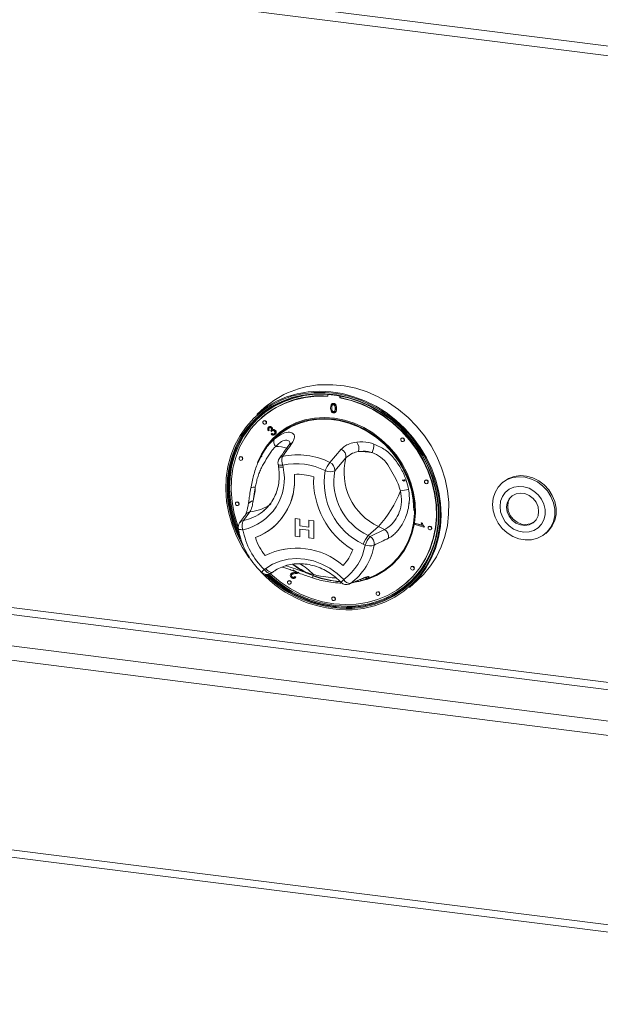
# Model space of a CAD drawing. Units: millimetres. Extents: x 5 to 415, y 5 to 292.
# Drawn here: x 339 to 350, y 87 to 106 of the extents above; entities that cross this region are included whole.
import ezdxf

# ---------------------------------------------------------------- set-up
doc = ezdxf.new("R2010")
doc.units = ezdxf.units.MM

msp = doc.modelspace()

# ---------------------------------------------------------------- linework, layer by layer
at = {"color": 7, "linetype": 'Continuous', "lineweight": 15}
for p, q in [((252.63748, 118.15179), (362.81592, 104.27061)), ((252.70278, 117.9574), (362.88122, 104.07622)), ((255.89098, 100.7298), (361.07612, 87.47772)), ((344.70098, 99.18769), (344.70098, 99.15008)), ((344.93484, 99.12062), (344.93484, 99.15705)), ((344.93484, 99.12062), (344.93989, 99.12508)), ((344.93989, 99.12508), (344.93989, 99.15608)), ((343.48967, 98.9332), (343.3432, 98.80402)), ((344.78169, 99.00389), (344.77601, 98.99888)), ((344.77842, 98.9249), (344.78347, 98.92935)), ((344.78835, 98.97943), (344.7934, 98.98388)), ((344.81142, 99.00833), (344.81647, 99.01279)), ((344.86642, 98.91374), (344.87147, 98.9182)), ((343.42922, 98.73703), (343.42417, 98.73258)), ((343.47141, 98.679), (343.46636, 98.67455)), ((344.81142, 98.85311), (344.81647, 98.85757)), ((344.84545, 98.84134), (344.85113, 98.84635)), ((343.51361, 98.62098), (343.51866, 98.62543)), ((343.57843, 98.49955), (343.56111, 98.48953)), ((343.56609, 98.55643), (343.57114, 98.56089)), ((343.57843, 98.49955), (343.58349, 98.504)), ((343.60985, 98.49302), (343.6149, 98.49748)), ((343.62113, 98.47691), (343.60985, 98.49302)), ((343.63223, 98.55205), (343.63728, 98.5565)), ((343.64, 98.51005), (343.64505, 98.5145)), ((343.69184, 98.49631), (343.69689, 98.50077)), ((343.61721, 98.42294), (343.62996, 98.43814)), ((343.62113, 98.47691), (343.62618, 98.48137)), ((343.62996, 98.43814), (343.63501, 98.44259)), ((343.68899, 98.41826), (343.69404, 98.42272)), ((346.11716, 98.34567), (346.11211, 98.34122)), ((344.74322, 97.87973), (344.96039, 98.13419)), ((346.15936, 98.28764), (346.16441, 98.2921)), ((343.01502, 97.98586), (343.00997, 97.9814)), ((343.05722, 97.92783), (343.06227, 97.93229)), ((343.4427, 98.04169), (343.42477, 98.00896)), ((343.43551, 98.00294), (343.42698, 97.98602)), ((343.43909, 98.00451), (343.4306, 97.98758)), ((345.05217, 97.96744), (344.83665, 97.72283)), ((343.74869, 97.84561), (343.75523, 97.80877)), ((343.83884, 97.82605), (343.84538, 97.78921)), ((346.15971, 97.55118), (346.18302, 97.53901)), ((346.16141, 97.54711), (346.18217, 97.53589)), ((343.22738, 97.39046), (343.21542, 97.32295)), ((343.22821, 97.39539), (343.22734, 97.39043)), ((346.16965, 97.53108), (346.1757, 97.53032)), ((346.57355, 97.53753), (346.5685, 97.53307)), ((346.61575, 97.4795), (346.6208, 97.48395)), ((348.06413, 97.50032), (348.03887, 97.47805)), ((342.94649, 97.11683), (342.94144, 97.11237)), ((342.98869, 97.0588), (342.99374, 97.06326)), ((346.24918, 97.09452), (346.25531, 97.10136)), ((343.21014, 96.93034), (343.08535, 96.76795)), ((343.4482, 96.93228), (343.4873, 96.9647)), ((344.07518, 96.80417), (344.0752, 96.8042)), ((344.07518, 96.80417), (344.1694, 96.7923)), ((344.07518, 96.46746), (344.07518, 96.80417)), ((344.0752, 96.8042), (344.16943, 96.79232)), ((344.1694, 96.7923), (344.16943, 96.79232)), ((344.1694, 96.7923), (344.1694, 96.6628)), ((344.16943, 96.79232), (344.16943, 96.66282)), ((343.67302, 96.6523), (343.67304, 96.65232)), ((344.1694, 96.6628), (344.16943, 96.66282)), ((344.1694, 96.6628), (344.34073, 96.64121)), ((344.34073, 96.58077), (344.1694, 96.60236)), ((344.1694, 96.60236), (344.1694, 96.45558)), ((344.16943, 96.66282), (344.34073, 96.64124)), ((344.16943, 96.60236), (344.16943, 96.45561)), ((344.34073, 96.77072), (344.34075, 96.77074)), ((344.34073, 96.77072), (344.43495, 96.75885)), ((344.34073, 96.64121), (344.34073, 96.77072)), ((344.34075, 96.77074), (344.43498, 96.75887)), ((344.43495, 96.75885), (344.43498, 96.75887)), ((344.43495, 96.75885), (344.43495, 96.42213)), ((344.43498, 96.75887), (344.43498, 96.42215)), ((345.67675, 96.65094), (345.47977, 96.47722)), ((345.79171, 96.59514), (345.67675, 96.65094)), ((346.3805, 96.68681), (346.38411, 96.70701)), ((346.54812, 96.6359), (346.3805, 96.68681)), ((346.38411, 96.70701), (346.38916, 96.71146)), ((346.38411, 96.70701), (346.5147, 96.66734)), ((346.38916, 96.71146), (346.51163, 96.67427)), ((346.49728, 96.71524), (346.50233, 96.71969)), ((346.49728, 96.71524), (346.51708, 96.70921)), ((346.50233, 96.71969), (346.52213, 96.71366)), ((346.51708, 96.70921), (346.52213, 96.71366)), ((346.55045, 96.64891), (346.54812, 96.6359)), ((346.54812, 96.6359), (346.55317, 96.64035)), ((346.55045, 96.64891), (346.55551, 96.65336)), ((346.55551, 96.65336), (346.55317, 96.64035)), ((346.64208, 96.65123), (346.63703, 96.64677)), ((346.68428, 96.5932), (346.68933, 96.59766)), ((344.1694, 96.45558), (344.07518, 96.46746)), ((344.1694, 96.45558), (344.16943, 96.45561)), ((344.34073, 96.434), (344.34073, 96.58077)), ((344.43495, 96.42213), (344.34073, 96.434)), ((344.43495, 96.42213), (344.43498, 96.42215)), ((345.47977, 96.47722), (345.51399, 96.46061)), ((345.51399, 96.46061), (345.79171, 96.59514)), ((348.88457, 96.51912), (348.90982, 96.54139)), ((345.41861, 96.29485), (345.38439, 96.31146)), ((343.48408, 95.82572), (343.51176, 95.84596)), ((346.30782, 95.87998), (346.30277, 95.87552)), ((343.61891, 95.75495), (343.64658, 95.77518)), ((344.00269, 95.75038), (343.99701, 95.74537)), ((344.00725, 95.72172), (344.0123, 95.72618)), ((344.02237, 95.67879), (344.02742, 95.68325)), ((344.10921, 95.7738), (344.03506, 95.82126)), ((344.0651, 95.76509), (344.07015, 95.76954)), ((344.06741, 95.68847), (344.07246, 95.69292)), ((344.06741, 95.68847), (344.08549, 95.67441)), ((344.07246, 95.69292), (344.09054, 95.67886)), ((344.07493, 95.66243), (344.08062, 95.66744)), ((344.09054, 95.67886), (344.07994, 95.66813)), ((344.08549, 95.67441), (344.09054, 95.67886)), ((344.13689, 95.76468), (344.14195, 95.76913)), ((345.13733, 95.55822), (345.39578, 95.66493)), ((345.41772, 95.63287), (345.5285, 95.67661)), ((346.35002, 95.82195), (346.35507, 95.82641)), ((343.94495, 95.60591), (343.9399, 95.60146)), ((343.98714, 95.54789), (343.9922, 95.55234)), ((345.38021, 95.62789), (345.40415, 95.6345)), ((345.41749, 95.63346), (345.39367, 95.62404)), ((346.21166, 95.57186), (346.21671, 95.57632)), ((346.27242, 95.4826), (346.41889, 95.61177)), ((344.79429, 95.29339), (344.78924, 95.28893)), ((345.64363, 95.3919), (345.63858, 95.38745)), ((345.68582, 95.33387), (345.69087, 95.33833)), ((344.83648, 95.23536), (344.84153, 95.23981))]:
    msp.add_line(p, q, dxfattribs=at)
at = {"color": 8, "linetype": 'Continuous', "lineweight": 15}
for p, q in [((256.51123, 105.30437), (361.06689, 92.13159)), ((361.06689, 92.27079), (256.54911, 105.43879)), ((255.91776, 104.78098), (361.06689, 91.53344)), ((255.842, 104.51214), (361.06689, 91.25505)), ((255.842, 100.87559), (361.06689, 87.6185))]:
    msp.add_line(p, q, dxfattribs=at)
at = {"color": 7, "linetype": 'Continuous', "lineweight": 15, "flags": 128}
for points in [[(343.3432, 98.80402), (343.37059, 98.82768), (343.53727, 98.95214), (343.71835, 99.0561), (343.91177, 99.13839), (344.11534, 99.19808), (344.32676, 99.23448), (344.54363, 99.24719), (344.76349, 99.23606), (344.98385, 99.20123), (345.20222, 99.14307), (345.41612, 99.06225), (345.62313, 98.9597), (345.8209, 98.83656), (346.00719, 98.69424), (346.17989, 98.53434), (346.33705, 98.35869), (346.47688, 98.16926), (346.59779, 97.96821), (346.69843, 97.75781), (346.77764, 97.54045), (346.83454, 97.31859), (346.86847, 97.09475), (346.87906, 96.87145), (346.86617, 96.65124), (346.82997, 96.4366), (346.77085, 96.22996), (346.68949, 96.03368), (346.58681, 95.84997), (346.46397, 95.68091), (346.32237, 95.52842), (346.27242, 95.4826)], [(346.41889, 95.61177), (346.54189, 95.73166), (346.6743, 95.89266), (346.78722, 96.06929), (346.87937, 96.25956), (346.94971, 96.46131), (346.99744, 96.67224), (347.02202, 96.88998), (347.02317, 97.11205), (347.00088, 97.33594), (346.9554, 97.55911), (346.88725, 97.77903), (346.7972, 97.99321), (346.68626, 98.19923), (346.5557, 98.39474), (346.407, 98.57754), (346.24184, 98.74556), (346.06209, 98.89688), (345.86978, 99.0298), (345.66711, 99.1428), (345.45635, 99.23462), (345.23991, 99.3042), (345.02024, 99.35077), (344.79981, 99.37378), (344.58114, 99.37299)], [(345.1735, 95.0519), (345.39018, 95.07696), (345.59998, 95.1262), (345.80043, 95.19903), (345.98919, 95.2946), (346.16403, 95.4118), (346.32292, 95.54924), (346.46398, 95.70533), (346.58557, 95.87821), (346.68625, 96.06588), (346.76486, 96.26613), (346.82046, 96.47661), (346.8524, 96.69485), (346.86031, 96.9183), (346.8441, 97.14434), (346.80396, 97.37031), (346.74035, 97.59356), (346.65403, 97.81149), (346.54601, 98.02153), (346.41754, 98.22122), (346.27015, 98.40822), (346.10555, 98.58034), (345.92567, 98.73556), (345.73263, 98.87206), (345.52869, 98.98824), (345.31624, 99.08274), (345.09777, 99.15444), (344.87584, 99.20252), (344.65305, 99.2264), (344.43202, 99.22581), (344.21533, 99.20075), (344.00554, 99.15151), (343.80508, 99.07868), (343.61633, 98.98311), (343.44148, 98.86591), (343.2826, 98.72847), (343.14153, 98.57239), (343.01995, 98.3995), (342.91926, 98.21183), (342.84066, 98.01158), (342.78506, 97.8011), (342.75312, 97.58286), (342.7452, 97.35941), (342.76141, 97.13338), (342.80156, 96.90741), (342.86516, 96.68415), (342.95148, 96.46622), (343.05951, 96.25618), (343.18797, 96.05649), (343.1955, 96.046)], [(343.06996, 96.28901), (342.97553, 96.47496), (342.89033, 96.69005), (342.82755, 96.91041), (342.78793, 97.13345), (342.77193, 97.35655), (342.77974, 97.57709), (342.81127, 97.7925), (342.86614, 98.00025), (342.94372, 98.19789), (343.0431, 98.38313), (343.16311, 98.55377), (343.30234, 98.70782), (343.45916, 98.84348), (343.63174, 98.95916), (343.81804, 99.05349), (344.01589, 99.12537), (344.22296, 99.17397), (344.43683, 99.1987), (344.655, 99.19929), (344.87489, 99.17572), (345.09394, 99.12827), (345.30957, 99.05749), (345.51927, 98.96422), (345.72056, 98.84955), (345.91109, 98.71482), (346.08863, 98.56162), (346.25109, 98.39174), (346.39657, 98.20716), (346.52337, 98.01007), (346.62999, 97.80275), (346.71519, 97.58766), (346.77797, 97.3673), (346.81759, 97.14426), (346.83359, 96.92116), (346.82578, 96.70062), (346.79425, 96.48521), (346.73938, 96.27746), (346.66179, 96.07982), (346.56242, 95.89459), (346.44241, 95.72394), (346.30318, 95.56989), (346.14636, 95.43423), (345.97378, 95.31856), (345.78748, 95.22422), (345.58963, 95.15234), (345.38255, 95.10374), (345.16868, 95.07901), (345.16868, 95.07901)], [(345.17133, 95.09701), (345.38379, 95.12159), (345.5895, 95.16986), (345.78605, 95.24127), (345.97113, 95.33499), (346.14257, 95.4499), (346.29836, 95.58467), (346.43667, 95.73771), (346.55589, 95.90723), (346.65461, 96.09124), (346.73169, 96.28758), (346.7862, 96.49396), (346.81752, 96.70795), (346.82528, 96.92705), (346.80939, 97.14868), (346.77003, 97.37025), (346.70766, 97.58916), (346.62302, 97.80284), (346.5171, 98.00879), (346.39114, 98.20459), (346.24661, 98.38795), (346.08522, 98.55672), (345.90885, 98.70891), (345.71957, 98.84275), (345.5196, 98.95667), (345.31129, 99.04932), (345.09707, 99.11963), (344.87947, 99.16677), (344.66102, 99.19019), (344.44429, 99.18961), (344.23183, 99.16503), (344.02612, 99.11676), (343.82957, 99.04535), (343.64449, 98.95163), (343.47305, 98.83672), (343.31726, 98.70195), (343.17895, 98.54891), (343.05973, 98.37939), (342.96101, 98.19538), (342.88393, 97.99904), (342.82942, 97.79266), (342.7981, 97.57866), (342.79034, 97.35957), (342.80623, 97.13794), (342.84559, 96.91637), (342.90796, 96.69746), (342.9926, 96.48378), (343.02629, 96.41275)], [(344.59048, 99.19263), (344.46185, 99.18942), (344.2508, 99.16501), (344.04645, 99.11705), (343.8512, 99.04611), (343.66735, 98.95302), (343.49704, 98.83887), (343.34229, 98.705), (343.20489, 98.55297), (343.08646, 98.38457), (342.98839, 98.20178), (342.91183, 98.00673), (342.85767, 97.80172), (342.82656, 97.58914), (342.81885, 97.3715), (342.83464, 97.15134), (342.87374, 96.93123), (342.93569, 96.71378), (342.98778, 96.57532)], [(344.70098, 99.15008), (344.48554, 99.15228), (344.27412, 99.13026), (344.06928, 99.0843), (343.8735, 99.01495), (343.68915, 98.92305), (343.51847, 98.80971), (343.36352, 98.67631), (343.22618, 98.52446), (343.1081, 98.356), (343.01072, 98.17296), (342.93522, 97.97757), (342.88251, 97.77219), (342.85323, 97.5593), (342.84773, 97.34149), (342.86608, 97.12138), (342.90806, 96.90165), (342.97315, 96.68495), (342.98465, 96.65346)], [(343.60027, 95.74341), (343.60868, 95.73573), (343.787, 95.58886), (343.97779, 95.46092), (344.17876, 95.35346), (344.38746, 95.26777), (344.60138, 95.20489), (344.81791, 95.16559), (345.03445, 95.15033), (345.24836, 95.15931), (345.45706, 95.19241), (345.65803, 95.24923), (345.84883, 95.3291), (346.02714, 95.43103), (346.19082, 95.5538), (346.33788, 95.69591), (346.46654, 95.85566), (346.57524, 96.0311), (346.66267, 96.22011), (346.72777, 96.42041), (346.76974, 96.62956), (346.78809, 96.84505), (346.7826, 97.06425), (346.75331, 97.28451), (346.7006, 97.50318), (346.6251, 97.71759), (346.52772, 97.92516), (346.40964, 98.12338), (346.2723, 98.30984), (346.11735, 98.48228), (345.94667, 98.63863), (345.76232, 98.77698), (345.56655, 98.89566), (345.36171, 98.99324), (345.15028, 99.06853), (344.93484, 99.12062), (344.93484, 99.12062)], [(346.21671, 95.57632), (346.34293, 95.70037), (346.47159, 95.86011), (346.58029, 96.03555), (346.66772, 96.22457), (346.73282, 96.42486), (346.7748, 96.63402), (346.79315, 96.8495), (346.78765, 97.0687), (346.75836, 97.28897), (346.70565, 97.50763), (346.63015, 97.72205), (346.53277, 97.92962), (346.4147, 98.12783), (346.27735, 98.31429), (346.1224, 98.48674), (345.95172, 98.64308), (345.76737, 98.78143), (345.5716, 98.90011), (345.36676, 98.99769), (345.15533, 99.07298), (344.93989, 99.12508)], [(345.64309, 98.89681), (345.53004, 98.95802), (345.47482, 98.98504)], [(343.02137, 96.45259), (343.0027, 96.49269), (342.91806, 96.70637), (342.85569, 96.92528), (342.81633, 97.14685), (342.80044, 97.36848), (342.8082, 97.58757), (342.83952, 97.80157), (342.89404, 98.00794), (342.97111, 98.20429), (343.06983, 98.3883), (343.18905, 98.55782), (343.32736, 98.71086), (343.3911, 98.77008)], [(343.35623, 97.88136), (343.42773, 98.03912), (343.52447, 98.19439), (343.64089, 98.33393), (343.77522, 98.45562), (343.92544, 98.55762), (344.08927, 98.63839), (344.26422, 98.69669), (344.44764, 98.73165), (344.63674, 98.74273), (344.82867, 98.72977), (345.02052, 98.69296), (345.20937, 98.63287), (345.39236, 98.5504), (345.56672, 98.4468), (345.7298, 98.32364), (345.87914, 98.18279), (346.01247, 98.02639), (346.12777, 97.85681), (346.22328, 97.67661), (346.29757, 97.48853), (346.34951, 97.29541), (346.3783, 97.1002), (346.38352, 96.90584), (346.36508, 96.71529), (346.32326, 96.53142), (346.25871, 96.35703), (346.17238, 96.19477), (346.0656, 96.04708), (345.93999, 95.91622), (345.79744, 95.80416), (345.64012, 95.7126), (345.47041, 95.64294), (345.3621, 95.61171)], [(345.52947, 95.67699), (345.62897, 95.72106), (345.78496, 95.81184), (345.92631, 95.92296), (346.05086, 96.05272), (346.15674, 96.19915), (346.24234, 96.36005), (346.30635, 96.53296), (346.34781, 96.71527), (346.3661, 96.90422), (346.36092, 97.09694), (346.33237, 97.2905), (346.28087, 97.48198), (346.20721, 97.66847), (346.1125, 97.84715), (345.99818, 98.0153), (345.86598, 98.17039), (345.7179, 98.31004), (345.55619, 98.43216), (345.38331, 98.53488), (345.20186, 98.61666), (345.01461, 98.67625), (344.82438, 98.71274), (344.63407, 98.72559), (344.44656, 98.7146), (344.2647, 98.67994), (344.09123, 98.62213), (343.92878, 98.54205), (343.77983, 98.44091), (343.64663, 98.32024), (343.5312, 98.18188), (343.43528, 98.02792), (343.36633, 97.8766)], [(343.52339, 98.64356), (343.52085, 98.65676), (343.51361, 98.6686), (343.50277, 98.67726), (343.48998, 98.68144), (343.4772, 98.68048), (343.46636, 98.67455), (343.45912, 98.66454), (343.45658, 98.65197), (343.45912, 98.63877), (343.46636, 98.62693), (343.4772, 98.61827), (343.48998, 98.61409), (343.50277, 98.61504), (343.51361, 98.62098), (343.52085, 98.63099), (343.52339, 98.64356)], [(346.35466, 96.95861), (346.34255, 97.15426), (346.30638, 97.34988), (346.24675, 97.54239), (346.16458, 97.72874), (346.06117, 97.906), (345.93816, 98.07138), (345.79747, 98.22225), (345.64134, 98.35626), (345.47223, 98.47127), (345.29279, 98.56548), (345.10587, 98.6374), (344.9144, 98.68591), (344.72142, 98.71022), (344.52995, 98.70996), (344.34303, 98.68514), (344.16359, 98.63614), (343.99448, 98.56374), (343.83835, 98.46908), (343.73126, 98.38436)], [(343.51866, 98.62543), (343.5259, 98.63544), (343.52844, 98.64801)], [(346.16914, 98.31022), (346.1666, 98.32343), (346.15936, 98.33526), (346.14852, 98.34393), (346.13574, 98.3481), (346.12295, 98.34715), (346.11211, 98.34122), (346.10487, 98.3312), (346.10233, 98.31864), (346.10487, 98.30543), (346.11211, 98.2936), (346.12295, 98.28493), (346.13574, 98.28076), (346.14852, 98.28171), (346.15936, 98.28764), (346.1666, 98.29766), (346.16914, 98.31022)], [(346.16441, 98.2921), (346.17165, 98.30211), (346.17419, 98.31468)], [(343.067, 97.95041), (343.06446, 97.96362), (343.05722, 97.97545), (343.04638, 97.98412), (343.0336, 97.98829), (343.02081, 97.98734), (343.00997, 97.9814), (343.00273, 97.97139), (343.00019, 97.95883), (343.00273, 97.94562), (343.00997, 97.93378), (343.02081, 97.92512), (343.0336, 97.92095), (343.04638, 97.9219), (343.05722, 97.92783), (343.06446, 97.93784), (343.067, 97.95041)], [(343.06227, 97.93229), (343.06951, 97.9423), (343.07205, 97.95486)], [(346.16439, 97.52434), (346.13804, 97.53795), (346.13036, 97.5413)], [(347.86373, 97.0749), (347.87616, 97.19464), (347.91257, 97.30636), (347.97146, 97.40547), (348.05043, 97.48793), (348.14623, 97.55035), (348.25495, 97.59018), (348.37213, 97.60579), (348.49298, 97.59654), (348.61255, 97.56282), (348.72595, 97.50599), (348.82853, 97.42839), (348.91609, 97.33319), (348.98505, 97.22429), (349.03259, 97.10616), (349.05675, 96.98362), (349.05655, 96.86169), (349.032, 96.74536), (348.98411, 96.63941), (348.91482, 96.54816), (348.82699, 96.47534), (348.7242, 96.42395), (348.61067, 96.39609), (348.49104, 96.39289), (348.37021, 96.41449), (348.25312, 96.46), (348.14458, 96.52756), (348.04902, 96.6144), (347.97035, 96.71698), (347.91181, 96.83108), (347.87577, 96.95204), (347.86373, 97.0749)], [(348.06413, 97.50032), (348.07568, 97.5102), (348.17148, 97.57262), (348.2802, 97.61245), (348.39739, 97.62806), (348.51824, 97.61882), (348.63781, 97.58509), (348.7512, 97.52826), (348.85378, 97.45066), (348.94134, 97.35546), (349.0103, 97.24657), (349.05784, 97.12843), (349.082, 97.00589), (349.08181, 96.88396), (349.05726, 96.76764), (349.00936, 96.66168), (348.94008, 96.57043), (348.90982, 96.54139)], [(346.62553, 97.50208), (346.62299, 97.51528), (346.61575, 97.52712), (346.60491, 97.53578), (346.59212, 97.53996), (346.57934, 97.53901), (346.5685, 97.53307), (346.56126, 97.52306), (346.55872, 97.51049), (346.56126, 97.49729), (346.5685, 97.48545), (346.57934, 97.47679), (346.59212, 97.47261), (346.60491, 97.47357), (346.61575, 97.4795), (346.62299, 97.48951), (346.62553, 97.50208)], [(346.6208, 97.48395), (346.62804, 97.49397), (346.63058, 97.50653)], [(348.00722, 97.03619), (348.01876, 96.93377), (348.0531, 96.83388), (348.10837, 96.74191), (348.18161, 96.66282), (348.26885, 96.60087), (348.36541, 96.5594), (348.46607, 96.54064), (348.5654, 96.54561), (348.65806, 96.57404), (348.73904, 96.6244), (348.80398, 96.69397), (348.84939, 96.779), (348.8728, 96.8749), (348.87296, 96.97652), (348.84987, 97.07836), (348.80476, 97.17494), (348.74007, 97.26106), (348.65928, 97.33206), (348.56675, 97.38413), (348.46748, 97.41445), (348.3668, 97.42138), (348.27015, 97.40457), (348.18274, 97.36491), (348.10928, 97.30454), (348.05373, 97.22671), (348.01909, 97.13563), (348.00722, 97.03619)], [(348.74887, 96.94154), (348.73656, 97.03038), (348.70035, 97.11521), (348.64317, 97.18915), (348.56965, 97.2462), (348.48575, 97.28175), (348.39827, 97.29291), (348.3143, 97.27879), (348.24063, 97.24052), (348.18323, 97.18121), (348.14676, 97.10566), (348.13417, 97.01999), (348.14648, 96.93115), (348.18269, 96.84632), (348.23987, 96.77239), (348.31339, 96.71533), (348.39728, 96.67978), (348.48476, 96.66862), (348.56874, 96.68274), (348.64241, 96.72101), (348.69981, 96.78032), (348.73628, 96.85587), (348.74887, 96.94154)], [(348.23453, 97.23584), (348.20343, 97.19903), (348.16696, 97.12348), (348.15437, 97.03781), (348.16668, 96.94896), (348.20289, 96.86414), (348.26007, 96.7902), (348.33359, 96.73315), (348.41749, 96.6976), (348.50497, 96.68644), (348.58895, 96.70056), (348.66262, 96.73883), (348.66872, 96.74351)], [(342.99847, 97.08138), (342.99593, 97.09459), (342.98869, 97.10642), (342.97785, 97.11509), (342.96506, 97.11926), (342.95228, 97.11831), (342.94144, 97.11237), (342.9342, 97.10236), (342.93166, 97.0898), (342.9342, 97.07659), (342.94144, 97.06476), (342.95228, 97.05609), (342.96506, 97.05192), (342.97785, 97.05287), (342.98869, 97.0588), (342.99593, 97.06881), (342.99847, 97.08138)], [(342.99374, 97.06326), (343.00098, 97.07327), (343.00352, 97.08583)], [(346.69406, 96.61578), (346.69152, 96.62899), (346.68428, 96.64082), (346.67344, 96.64949), (346.66066, 96.65366), (346.64787, 96.65271), (346.63703, 96.64677), (346.62979, 96.63676), (346.62725, 96.6242), (346.62979, 96.61099), (346.63703, 96.59915), (346.64787, 96.59049), (346.66066, 96.58632), (346.67344, 96.58727), (346.68428, 96.5932), (346.69152, 96.60321), (346.69406, 96.61578)], [(346.68933, 96.59766), (346.69657, 96.60767), (346.69911, 96.62023)], [(343.51176, 95.84596), (343.64363, 95.9268), (343.78802, 95.98598), (343.94193, 96.02225), (344.10218, 96.03487), (344.26545, 96.02359), (344.42834, 95.98862), (344.58749, 95.9307), (344.73959, 95.85103), (344.8815, 95.75125), (345.01027, 95.63344)], [(346.3598, 95.84453), (346.35726, 95.85774), (346.35002, 95.86957), (346.33918, 95.87824), (346.32639, 95.88241), (346.31361, 95.88146), (346.30277, 95.87552), (346.29553, 95.86551), (346.29298, 95.85295), (346.29553, 95.83974), (346.30277, 95.82791), (346.31361, 95.81924), (346.32639, 95.81507), (346.33918, 95.81602), (346.35002, 95.82195), (346.35726, 95.83196), (346.3598, 95.84453)], [(346.35507, 95.82641), (346.36231, 95.83642), (346.36485, 95.84898)], [(343.99693, 95.57046), (343.99439, 95.58367), (343.98714, 95.59551), (343.97631, 95.60417), (343.96352, 95.60834), (343.95074, 95.60739), (343.9399, 95.60146), (343.93266, 95.59145), (343.93011, 95.57888), (343.93266, 95.56568), (343.9399, 95.55384), (343.95074, 95.54517), (343.96352, 95.541), (343.97631, 95.54195), (343.98714, 95.54789), (343.99439, 95.5579), (343.99693, 95.57046)], [(343.9922, 95.55234), (343.99944, 95.56235), (344.00198, 95.57492)], [(344.84627, 95.25794), (344.84372, 95.27114), (344.83648, 95.28298), (344.82564, 95.29164), (344.81286, 95.29582), (344.80008, 95.29487), (344.78924, 95.28893), (344.782, 95.27892), (344.77945, 95.26635), (344.782, 95.25315), (344.78924, 95.24131), (344.80008, 95.23265), (344.81286, 95.22847), (344.82564, 95.22943), (344.83648, 95.23536), (344.84372, 95.24537), (344.84627, 95.25794)], [(345.69561, 95.35645), (345.69306, 95.36966), (345.68582, 95.38149), (345.67498, 95.39016), (345.6622, 95.39433), (345.64941, 95.39338), (345.63858, 95.38745), (345.63133, 95.37743), (345.62879, 95.36487), (345.63133, 95.35166), (345.63858, 95.33983), (345.64941, 95.33116), (345.6622, 95.32699), (345.67498, 95.32794), (345.68582, 95.33387), (345.69306, 95.34389), (345.69561, 95.35645)], [(345.69087, 95.33833), (345.69811, 95.34834), (345.70066, 95.3609)], [(344.84153, 95.23981), (344.84878, 95.24983), (344.85132, 95.26239)]]:
    msp.add_lwpolyline(points, dxfattribs=at)
at = {"color": 8, "linetype": 'Continuous', "lineweight": 15, "flags": 128}
for points in [[(343.74869, 97.84561), (343.75199, 97.83944), (343.76068, 97.83365), (343.77432, 97.82928), (343.79238, 97.8265), (343.81416, 97.82541), (343.83884, 97.82605)], [(343.75523, 97.80877), (343.75854, 97.8026), (343.76723, 97.79681), (343.78087, 97.79244), (343.79892, 97.78965), (343.82071, 97.78856), (343.84538, 97.78921)], [(342.98541, 96.61065), (342.98678, 96.60693), (342.99256, 96.60113), (343.00248, 96.59636), (343.01624, 96.59277), (343.0334, 96.59048), (343.05344, 96.58956), (343.07574, 96.59003)], [(343.51176, 95.84596), (343.52962, 95.82467), (343.54873, 95.80591), (343.56836, 95.7904), (343.58776, 95.77874), (343.60618, 95.77138), (343.62292, 95.76859), (343.63732, 95.77049), (343.64658, 95.77518)], [(343.61891, 95.75495), (343.60964, 95.75025), (343.59524, 95.74835), (343.57851, 95.75114), (343.56009, 95.75851), (343.54069, 95.77017), (343.52105, 95.78568), (343.50194, 95.80444), (343.48408, 95.82572)], [(345.37176, 95.65163), (345.37532, 95.65312), (345.39578, 95.66493)], [(345.11552, 95.54603), (345.11808, 95.54713), (345.13733, 95.55822)], [(345.28583, 95.11493), (345.18143, 95.10592), (345.14298, 95.10405)]]:
    msp.add_lwpolyline(points, dxfattribs=at)
at = {"color": 7, "linetype": 'Continuous', "lineweight": 15}
for centre, radius, start, end in [((344.67016, 97.57776), 1.79744, 92.838923, 131.053495), ((344.56347, 97.42942), 1.731, 85.275603, 130.939051), ((343.49226, 98.64939), 0.03621, 357.816369, 125.137577), ((343.79655, 98.27629), 0.13152, 156.415946, 222.830018), ((346.13801, 98.31606), 0.03621, 357.816369, 125.137577), ((344.89925, 97.9919), 0.15487, 350.911727, 66.744437), ((345.08476, 98.14455), 0.21461, 345.118862, 36.293914), ((345.27183, 98.21806), 0.31723, 331.971427, 2.810723), ((343.03587, 97.95624), 0.03621, 357.816369, 125.137577), ((343.88934, 97.8706), 0.14286, 145.154297, 190.073277), ((344.04141, 97.91353), 0.22066, 158.604763, 203.356609), ((344.13203, 96.68628), 1.34084, 62.881854, 102.756634), ((346.15522, 97.68434), 1.1388, 165.605581, 245.155711), ((345.33826, 97.01546), 1.07496, 78.539007, 92.457059), ((342.86687, 97.57065), 1.00262, 282.024231, 12.590812), ((344.10535, 96.64888), 1.20697, 62.881854, 102.756634), ((345.18504, 97.52937), 0.56388, 141.585746, 159.898599), ((344.68088, 97.73635), 0.15635, 355.042391, 66.500749), ((342.89778, 97.53217), 1.16935, 290.814323, 5.836628), ((342.86239, 97.54205), 1.20365, 312.337411, 5.198615), ((344.12387, 96.64897), 1.00409, 72.080248, 93.586273), ((344.12389, 96.64899), 1.00409, 72.080248, 93.586273), ((345.98386, 97.53339), 1.55267, 177.380704, 238.872625), ((345.98388, 97.53341), 1.55267, 177.380704, 238.872625), ((345.93791, 97.49126), 1.30319, 169.749711, 244.865731), ((344.74644, 97.9244), 0.22083, 245.684665, 294.108861), ((345.9706, 97.51947), 1.15205, 169.832794, 244.782648), ((346.59439, 97.50791), 0.03621, 357.816369, 125.137577), ((342.03096, 97.47392), 1.28309, 344.917673, 356.902785), ((345.89045, 98.85973), 1.538, 277.671978, 283.645945), ((343.99243, 98.15245), 2.25643, 318.284212, 338.773524), ((342.96734, 97.08721), 0.03621, 357.816369, 125.137577), ((343.12625, 96.63457), 0.14286, 143.721974, 189.634794), ((343.25934, 96.66933), 0.2, 150.456146, 203.360908), ((342.93021, 97.4958), 1.12395, 289.929114, 311.369324), ((345.10201, 96.84236), 1.72039, 272.7341, 354.300534), ((346.66293, 96.62161), 0.03621, 357.816369, 125.137577), ((344.45363, 96.83495), 1.39949, 190.079353, 226.148683), ((344.42289, 96.80864), 1.1695, 198.417826, 217.835503), ((344.42291, 96.80866), 1.1695, 198.417826, 217.835503), ((345.85239, 96.15248), 0.49427, 138.928013, 161.237114), ((345.88661, 96.13587), 0.49427, 138.928013, 161.237114), ((345.42958, 96.32037), 0.16368, 350.372069, 58.957559), ((345.70745, 96.45498), 0.16354, 349.820347, 58.986436), ((344.10701, 94.88125), 1.35408, 48.997155, 116.669366), ((344.10704, 94.88127), 1.35408, 48.997155, 116.669366), ((344.40675, 96.4628), 1.02571, 306.043392, 350.576125), ((344.46686, 96.47957), 1.13948, 306.043392, 350.576125), ((345.50745, 96.54137), 0.26204, 250.180782, 288.582918), ((344.38256, 96.48916), 0.84795, 316.282795, 340.368156), ((344.38258, 96.48918), 0.84795, 316.282795, 340.368156), ((345.03173, 97.27), 1.67973, 233.349576, 266.624494), ((345.03725, 97.27509), 1.68048, 233.513766, 266.272485), ((346.32866, 95.85036), 0.03621, 357.816369, 125.137577), ((345.09012, 97.33381), 2.28343, 222.728701, 272.092605), ((343.53459, 95.87027), 0.14286, 225.894532, 306.172758), ((345.08795, 97.33053), 2.25297, 225.216045, 272.053535), ((345.08538, 97.31767), 2.22232, 225.690921, 272.21649), ((345.09795, 97.32974), 2.22614, 225.998993, 271.159062), ((345.09835, 97.32768), 2.20542, 226.302578, 272.227539), ((343.96579, 95.5763), 0.03621, 357.816369, 125.137577), ((345.06078, 95.67799), 0.14286, 223.898549, 292.530476), ((345.13431, 95.69804), 0.13985, 207.509665, 271.236833), ((345.0993, 96.8472), 1.74228, 276.146037, 311.104155), ((345.35435, 95.7323), 0.11518, 248.651747, 289.964157), ((344.81513, 95.26377), 0.03621, 357.816369, 125.137577), ((345.66447, 95.36228), 0.03621, 357.816369, 125.137577)]:
    msp.add_arc(centre, radius, start, end, dxfattribs=at)
at = {"color": 8, "linetype": 'Continuous', "lineweight": 15}
for centre, radius, start, end in [((343.70611, 97.41684), 0.77006, 73.777342, 90.447569), ((344.03945, 98.15159), 0.10544, 101.233331, 144.468189), ((343.8577, 97.89116), 0.10515, 101.931949, 144.497523), ((343.28645, 97.29538), 0.1122, 76.74387, 122.027786), ((343.27172, 97.03837), 0.1017, 91.049696, 159.945598), ((343.11408, 97.79583), 0.87081, 276.333378, 304.477245), ((342.92221, 97.61089), 0.85859, 280.9531, 307.778876), ((343.22947, 96.80311), 0.12869, 98.640228, 144.39883), ((343.11467, 96.64249), 0.12884, 103.153994, 143.51427), ((343.67174, 95.03937), 1.02219, 42.470119, 61.568581), ((343.74282, 95.55798), 0.37234, 134.020382, 145.720577), ((344.65393, 95.64781), 0.2424, 160.291029, 176.488594), ((345.42903, 95.80665), 0.14316, 262.004851, 298.432901), ((345.40581, 95.20059), 0.58636, 132.420749, 139.816412)]:
    msp.add_arc(centre, radius, start, end, dxfattribs=at)
at = {"color": 7, "linetype": 'Continuous', "lineweight": 15}
for points, knots in [([(344.75642, 98.9276), (344.75707, 98.94748), (344.75789, 98.97234), (344.77245, 98.99622), (344.78318, 99.00509), (344.79684, 99.0093), (344.80655, 99.00865), (344.81142, 99.00833)], [0, 0, 0, 0, 0.499148903, 0.624522412, 0.749596934, 0.874674287, 1, 1, 1, 1]), ([(344.77309, 98.85465), (344.76724, 98.86796), (344.75675, 98.8918), (344.75652, 98.91663), (344.75642, 98.9276)], [0, 0, 0, 0, 0.557973336, 1, 1, 1, 1]), ([(344.78835, 98.97943), (344.78477, 98.96979), (344.77836, 98.95252), (344.7784, 98.93337), (344.77842, 98.9249)], [0, 0, 0, 0, 0.55805879, 1, 1, 1, 1]), ([(344.77842, 98.9249), (344.77859, 98.91076), (344.77882, 98.89308), (344.78548, 98.87201), (344.79217, 98.86294), (344.80091, 98.85552), (344.80791, 98.85391), (344.81142, 98.85311)], [0, 0, 0, 0, 0.50036289, 0.62556765, 0.75053834, 0.87530362, 1, 1, 1, 1]), ([(344.78209, 99.00341), (344.78419, 99.00534), (344.78968, 99.01038), (344.80197, 99.01366), (344.81163, 99.01308), (344.81647, 99.01279)], [0, 0, 0, 0, 0.23743357, 0.61833862, 1, 1, 1, 1]), ([(344.81118, 98.9884), (344.80869, 98.98855), (344.80371, 98.98885), (344.79533, 98.98632), (344.79099, 98.98204), (344.78835, 98.97943)], [0, 0, 0, 0, 0.28045324, 0.56068848, 1, 1, 1, 1]), ([(344.84442, 98.91658), (344.84426, 98.93078), (344.84407, 98.94854), (344.83716, 98.96957), (344.8306, 98.97877), (344.82171, 98.98608), (344.81469, 98.98763), (344.81118, 98.9884)], [0, 0, 0, 0, 0.5003519, 0.62552918, 0.75051624, 0.87525526, 1, 1, 1, 1]), ([(344.81142, 99.00833), (344.81628, 99.0074), (344.82599, 99.00555), (344.83963, 98.99795), (344.85061, 98.98654), (344.86416, 98.95855), (344.86541, 98.93364), (344.86642, 98.91374)], [0, 0, 0, 0, 0.12537335, 0.25064374, 0.37569752, 0.50111317, 1, 1, 1, 1]), ([(344.81142, 98.85311), (344.81491, 98.85305), (344.8219, 98.85293), (344.83068, 98.85807), (344.83731, 98.86552), (344.84404, 98.88485), (344.84425, 98.90248), (344.84442, 98.91658)], [0, 0, 0, 0, 0.12465631, 0.24942033, 0.37438739, 0.4995905, 1, 1, 1, 1]), ([(344.86642, 98.91374), (344.86574, 98.8939), (344.8649, 98.86906), (344.85038, 98.84519), (344.83966, 98.83632), (344.82598, 98.83216), (344.81627, 98.83282), (344.81142, 98.83315)], [0, 0, 0, 0, 0.499114697, 0.624458244, 0.749553783, 0.874658202, 1, 1, 1, 1]), ([(344.81647, 99.01279), (344.82133, 99.01186), (344.83104, 99.01), (344.84468, 99.00241), (344.85566, 98.991), (344.86921, 98.963), (344.87046, 98.9381), (344.87147, 98.9182)], [0, 0, 0, 0, 0.12537335, 0.25064374, 0.37569752, 0.50111317, 1, 1, 1, 1]), ([(344.87147, 98.9182), (344.87055, 98.89863), (344.86941, 98.87415), (344.85726, 98.85168), (344.85216, 98.84789), (344.85073, 98.84683)], [0, 0, 0, 0, 0.741787019, 0.928073292, 1, 1, 1, 1]), ([(344.81142, 98.83315), (344.80316, 98.83491), (344.78841, 98.83804), (344.77777, 98.84957), (344.77309, 98.85465)], [0, 0, 0, 0, 0.55971572, 1, 1, 1, 1]), ([(343.56111, 98.48953), (343.55759, 98.49599), (343.55055, 98.50889), (343.54952, 98.52899), (343.55535, 98.54543), (343.56251, 98.55276), (343.56609, 98.55643)], [0, 0, 0, 0, 0.28018098, 0.55941115, 0.77952685, 1, 1, 1, 1]), ([(343.56609, 98.55643), (343.57145, 98.56019), (343.58215, 98.56769), (343.60152, 98.56958), (343.6194, 98.56389), (343.62796, 98.55599), (343.63223, 98.55205)], [0, 0, 0, 0, 0.28018244, 0.55987913, 0.78002766, 1, 1, 1, 1]), ([(343.5785, 98.54305), (343.57568, 98.53989), (343.57004, 98.53357), (343.56853, 98.51684), (343.57468, 98.50611), (343.57843, 98.49955)], [0, 0, 0, 0, 0.28039525, 0.56026938, 1, 1, 1, 1]), ([(343.6168, 98.53913), (343.61363, 98.54208), (343.6073, 98.54798), (343.59566, 98.55035), (343.58567, 98.54844), (343.58089, 98.54485), (343.5785, 98.54305)], [0, 0, 0, 0, 0.27955432, 0.5589591, 0.779208, 1, 1, 1, 1]), ([(343.60985, 98.49302), (343.61035, 98.49335), (343.61123, 98.49394), (343.61204, 98.49462), (343.6124, 98.49492)], [0, 0, 0, 0, 0.56000745, 1, 1, 1, 1]), ([(343.6124, 98.49492), (343.61541, 98.49817), (343.62143, 98.50466), (343.62571, 98.51691), (343.62406, 98.52967), (343.61922, 98.53597), (343.6168, 98.53913)], [0, 0, 0, 0, 0.2807111, 0.56102691, 0.77993331, 1, 1, 1, 1]), ([(343.62986, 98.48794), (343.62804, 98.48605), (343.62478, 98.48266), (343.62224, 98.47867), (343.62113, 98.47691)], [0, 0, 0, 0, 0.55977242, 1, 1, 1, 1]), ([(343.63491, 98.49239), (343.63309, 98.4905), (343.62983, 98.48712), (343.6273, 98.48312), (343.62618, 98.48137)], [0, 0, 0, 0, 0.55977242, 1, 1, 1, 1]), ([(343.67658, 98.48223), (343.67275, 98.48585), (343.66509, 98.4931), (343.65097, 98.49638), (343.63865, 98.49445), (343.63279, 98.49011), (343.62986, 98.48794)], [0, 0, 0, 0, 0.27980208, 0.55920755, 0.77939338, 1, 1, 1, 1]), ([(343.63223, 98.55205), (343.63486, 98.54853), (343.64011, 98.54149), (343.64419, 98.52628), (343.64159, 98.5162), (343.64, 98.51005)], [0, 0, 0, 0, 0.280584146, 0.561133135, 1, 1, 1, 1]), ([(343.64, 98.51005), (343.64478, 98.51191), (343.65433, 98.51562), (343.6697, 98.51297), (343.68246, 98.50595), (343.68871, 98.49953), (343.69184, 98.49631)], [0, 0, 0, 0, 0.27989777, 0.55916537, 0.77935572, 1, 1, 1, 1]), ([(343.69184, 98.49631), (343.69686, 98.48913), (343.70691, 98.47477), (343.70796, 98.45085), (343.70163, 98.43129), (343.6932, 98.42261), (343.68899, 98.41826)], [0, 0, 0, 0, 0.27920134, 0.55885692, 0.77924825, 1, 1, 1, 1]), ([(343.69689, 98.50077), (343.70191, 98.49359), (343.71196, 98.47922), (343.71301, 98.4553), (343.70669, 98.43575), (343.69826, 98.42706), (343.69404, 98.42272)], [0, 0, 0, 0, 0.27920134, 0.55885692, 0.77924825, 1, 1, 1, 1]), ([(343.22783, 97.3842), (343.24348, 97.46703), (343.27488, 97.63329), (343.3495, 97.86274), (343.4461, 98.05692), (343.5586, 98.21708), (343.64094, 98.29551), (343.67601, 98.32892)], [0, 0, 0, 0, 0.21768755, 0.43697966, 0.63894531, 0.8461903, 1, 1, 1, 1]), ([(343.68899, 98.41826), (343.68325, 98.41414), (343.67179, 98.4059), (343.65069, 98.40486), (343.63162, 98.41097), (343.62202, 98.41895), (343.61721, 98.42294)], [0, 0, 0, 0, 0.27998168, 0.55939139, 0.77955289, 1, 1, 1, 1]), ([(343.62996, 98.43814), (343.63408, 98.43509), (343.64229, 98.42902), (343.65573, 98.4244), (343.66816, 98.42582), (343.67397, 98.43002), (343.67689, 98.43212)], [0, 0, 0, 0, 0.28085478, 0.56013648, 0.77993342, 1, 1, 1, 1]), ([(343.67601, 98.32892), (343.73016, 98.36889), (343.83757, 98.44818), (343.97617, 98.4724), (344.05886, 98.4327), (344.07521, 98.35251), (344.03602, 98.28464), (344.01891, 98.25501)], [0, 0, 0, 0, 0.21757255, 0.43152362, 0.63167372, 0.83919508, 1, 1, 1, 1]), ([(343.67689, 98.43212), (343.68014, 98.43584), (343.68664, 98.44328), (343.68798, 98.45816), (343.68453, 98.47179), (343.67923, 98.47875), (343.67658, 98.48223)], [0, 0, 0, 0, 0.27958724, 0.55919206, 0.77944671, 1, 1, 1, 1]), ([(343.70009, 98.18688), (343.68682, 98.17293), (343.66012, 98.14489), (343.59889, 98.06487), (343.52182, 97.9411), (343.44227, 97.80945), (343.38914, 97.69089), (343.35707, 97.59766), (343.3312, 97.50039), (343.31859, 97.43687), (343.31218, 97.40459)], [0, 0, 0, 0, 0.075175205, 0.15115122, 0.366948175, 0.584175771, 0.68863679, 0.795632239, 0.896157607, 1, 1, 1, 1]), ([(343.95367, 98.21289), (343.90963, 98.14972), (343.84909, 98.0629), (343.7886, 97.97585), (343.77212, 97.95213)], [0, 0, 0, 0, 0.72755312, 1, 1, 1, 1]), ([(344.01891, 98.25501), (343.98806, 98.21101), (343.9271, 98.12404), (343.86609, 98.03702), (343.83596, 97.99403)], [0, 0, 0, 0, 0.50598165, 1, 1, 1, 1]), ([(343.9773, 98.25663), (343.97732, 98.2573), (343.97741, 98.25954), (343.97313, 98.24235), (343.95876, 98.22127), (343.95259, 98.2122)], [0, 0, 0, 0, 0.194541813, 0.653643768, 1, 1, 1, 1]), ([(344.96039, 98.13419), (344.98111, 98.15422), (345.02327, 98.19498), (345.12201, 98.24585), (345.20887, 98.26232), (345.25774, 98.27159)], [0, 0, 0, 0, 0.29716573, 0.60451839, 1, 1, 1, 1]), ([(345.25774, 98.27159), (345.33396, 98.27452), (345.44205, 98.27868), (345.55529, 98.24388), (345.58868, 98.23362)], [0, 0, 0, 0, 0.70515437, 1, 1, 1, 1]), ([(345.58868, 98.23362), (345.66238, 98.20075), (345.81033, 98.13476), (345.98579, 97.95488), (346.11684, 97.75278), (346.20874, 97.55655), (346.23992, 97.4226), (346.25329, 97.36514)], [0, 0, 0, 0, 0.21765851, 0.43692138, 0.64152281, 0.84621081, 1, 1, 1, 1]), ([(345.29217, 98.08944), (345.25272, 98.08038), (345.15227, 98.05731), (345.08999, 98.00139), (345.05217, 97.96744)], [0, 0, 0, 0, 0.39280297, 1, 1, 1, 1]), ([(345.55186, 98.06899), (345.52592, 98.07662), (345.4368, 98.10283), (345.35217, 98.09499), (345.29217, 98.08944)], [0, 0, 0, 0, 0.29109145, 1, 1, 1, 1]), ([(346.09577, 97.33549), (346.08209, 97.38195), (346.04883, 97.4948), (345.95759, 97.65799), (345.86129, 97.83835), (345.72527, 97.99374), (345.60898, 98.0442), (345.55186, 98.06899)], [0, 0, 0, 0, 0.15122276, 0.36738686, 0.58498404, 0.79610793, 1, 1, 1, 1]), ([(343.75523, 97.80877), (343.75903, 97.78448), (343.77042, 97.71166), (343.77429, 97.5907), (343.75945, 97.44953), (343.72415, 97.31501), (343.66964, 97.18952), (343.5959, 97.07662), (343.52161, 96.99072), (343.46687, 96.94985), (343.44795, 96.93572)], [0, 0, 0, 0, 0.070557536, 0.211541273, 0.352787425, 0.494521435, 0.636907579, 0.78005768, 0.923962336, 1, 1, 1, 1]), ([(346.13923, 97.54214), (346.13995, 97.54148), (346.14102, 97.54049), (346.14182, 97.53915), (346.14203, 97.53865), (346.14204, 97.53861)], [0, 0, 0, 0, 0.6505115, 0.97373096, 1, 1, 1, 1]), ([(343.31218, 97.40459), (343.30693, 97.37652), (343.28887, 97.28009), (343.27775, 97.19814), (343.26986, 97.14005)], [0, 0, 0, 0, 0.29109145, 1, 1, 1, 1]), ([(346.25329, 97.36514), (346.25915, 97.32132), (346.27101, 97.23262), (346.26588, 97.09899), (346.24396, 96.96791), (346.20665, 96.84764), (346.15748, 96.73857), (346.10048, 96.64326), (346.03651, 96.56001), (345.97478, 96.49787), (345.91796, 96.45288), (345.88502, 96.43506), (345.86842, 96.42608)], [0, 0, 0, 0, 0.107484016, 0.217557154, 0.323031244, 0.431624227, 0.530399968, 0.631801327, 0.734175115, 0.839376429, 0.919043796, 1, 1, 1, 1]), ([(346.14204, 97.53861), (346.14252, 97.53817), (346.14347, 97.5373), (346.14446, 97.53605), (346.14489, 97.53523), (346.14501, 97.53499)], [0, 0, 0, 0, 0.4201799, 0.83163591, 1, 1, 1, 1]), ([(346.16965, 97.53108), (346.16966, 97.53023), (346.16968, 97.52862), (346.16884, 97.52719), (346.16845, 97.52652)], [0, 0, 0, 0, 0.52817229, 1, 1, 1, 1]), ([(346.1757, 97.53032), (346.17758, 97.53003), (346.1824, 97.52928), (346.18706, 97.52867), (346.18991, 97.52829)], [0, 0, 0, 0, 0.3896314, 1, 1, 1, 1]), ([(343.21542, 97.32295), (343.21528, 97.32218), (343.208, 97.28108), (343.1971, 97.20556), (343.18448, 97.12201), (343.17751, 97.08227), (343.1758, 97.07252)], [0, 0, 0, 0, 0.00820837, 0.43576518, 0.86168148, 1, 1, 1, 1]), ([(345.79171, 96.59514), (345.82091, 96.61087), (345.88726, 96.64659), (345.99191, 96.75664), (346.08263, 96.91994), (346.13055, 97.12362), (346.10747, 97.26421), (346.09577, 97.33549)], [0, 0, 0, 0, 0.16597599, 0.37709593, 0.57578031, 0.78489578, 1, 1, 1, 1]), ([(343.1758, 97.07324), (343.17321, 97.05755), (343.16603, 97.0142), (343.15349, 96.95699), (343.13961, 96.90891), (343.12718, 96.88155), (343.12586, 96.87975), (343.12533, 96.87902)], [0, 0, 0, 0, 0.139369925, 0.385060154, 0.642683067, 0.855577948, 1, 1, 1, 1]), ([(343.26986, 97.14005), (343.2636, 97.10314), (343.24768, 97.00918), (343.22432, 96.96012), (343.21014, 96.93034)], [0, 0, 0, 0, 0.39280297, 1, 1, 1, 1]), ([(343.12404, 96.87886), (343.11115, 96.85971), (343.07383, 96.80422), (343.03588, 96.75298), (343.01104, 96.71942)], [0, 0, 0, 0, 0.34526274, 1, 1, 1, 1]), ([(342.98541, 96.61066), (342.99134, 96.57947), (343.0081, 96.49145), (343.05205, 96.34864), (343.12254, 96.18598), (343.21244, 96.03165), (343.3162, 95.89026), (343.39649, 95.80753), (343.43516, 95.76769)], [0, 0, 0, 0, 0.10004333, 0.28228647, 0.46474041, 0.64739424, 0.83019849, 1, 1, 1, 1]), ([(346.5147, 96.66734), (346.51039, 96.67601), (346.50269, 96.69151), (346.49893, 96.70798), (346.49728, 96.71524)], [0, 0, 0, 0, 0.55968059, 1, 1, 1, 1]), ([(346.51708, 96.70921), (346.52099, 96.69677), (346.52796, 96.67457), (346.54359, 96.65674), (346.55045, 96.64891)], [0, 0, 0, 0, 0.56052906, 1, 1, 1, 1]), ([(345.86842, 96.42608), (345.82163, 96.40361), (345.72916, 96.35922), (345.63666, 96.31489), (345.59096, 96.29299)], [0, 0, 0, 0, 0.50598165, 1, 1, 1, 1]), ([(343.64658, 95.77518), (343.66443, 95.78758), (343.71916, 95.82556), (343.82019, 95.87582), (343.95174, 95.91738), (344.09084, 95.93784), (344.23415, 95.93704), (344.37869, 95.91499), (344.52139, 95.87223), (344.65935, 95.80971), (344.78948, 95.72858), (344.88815, 95.64887), (344.94121, 95.59562), (344.95784, 95.57893)], [0, 0, 0, 0, 0.04935959, 0.15129986, 0.25308745, 0.3544411, 0.45530657, 0.55572263, 0.65577365, 0.75555162, 0.85513551, 0.95458472, 1, 1, 1, 1]), ([(343.82389, 95.8733), (343.82618, 95.87284), (343.84492, 95.86907), (343.89675, 95.85244), (343.97752, 95.82352), (344.07411, 95.78577), (344.18237, 95.7435), (344.29633, 95.7007), (344.3743, 95.67522), (344.41202, 95.66289)], [0, 0, 0, 0, 0.0211273, 0.17266882, 0.32763769, 0.49187868, 0.66025933, 0.83563452, 1, 1, 1, 1]), ([(344.01412, 95.66455), (344.00769, 95.66924), (343.99486, 95.67859), (343.98423, 95.69869), (343.9819, 95.7186), (343.98622, 95.72908), (343.98838, 95.73432)], [0, 0, 0, 0, 0.28058149, 0.55976753, 0.77980207, 1, 1, 1, 1]), ([(343.98838, 95.73432), (343.99335, 95.74056), (344.00333, 95.75308), (344.03171, 95.76112), (344.05243, 95.76358), (344.0651, 95.76509)], [0, 0, 0, 0, 0.27838533, 0.55857096, 1, 1, 1, 1]), ([(344.00375, 95.74931), (344.00567, 95.75151), (344.01281, 95.75969), (344.03707, 95.76515), (344.0576, 95.76788), (344.07015, 95.76954)], [0, 0, 0, 0, 0.12488776, 0.46467281, 1, 1, 1, 1]), ([(344.00725, 95.72172), (344.0057, 95.71756), (344.00261, 95.70925), (344.00605, 95.69593), (344.01314, 95.68549), (344.01929, 95.68103), (344.02237, 95.67879)], [0, 0, 0, 0, 0.27932675, 0.55887414, 0.77920015, 1, 1, 1, 1]), ([(344.07693, 95.74613), (344.06255, 95.74464), (344.04253, 95.74257), (344.01793, 95.73447), (344.0108, 95.72596), (344.00725, 95.72172)], [0, 0, 0, 0, 0.56120072, 0.78133643, 1, 1, 1, 1]), ([(344.08549, 95.67441), (344.08089, 95.66867), (344.07173, 95.65721), (344.05089, 95.65121), (344.03077, 95.65502), (344.01968, 95.66137), (344.01412, 95.66455)], [0, 0, 0, 0, 0.28027516, 0.5589379, 0.77917841, 1, 1, 1, 1]), ([(344.02237, 95.67879), (344.02707, 95.67628), (344.03643, 95.67126), (344.05089, 95.67223), (344.06135, 95.67895), (344.06538, 95.68529), (344.06741, 95.68847)], [0, 0, 0, 0, 0.28003746, 0.55892928, 0.77915153, 1, 1, 1, 1]), ([(344.0651, 95.76509), (344.07023, 95.76566), (344.07869, 95.76661), (344.09039, 95.76817), (344.10021, 95.76997), (344.10621, 95.77253), (344.10921, 95.7738)], [0, 0, 0, 0, 0.34005037, 0.56008564, 0.78006091, 1, 1, 1, 1]), ([(344.07015, 95.76954), (344.07529, 95.77011), (344.08375, 95.77104), (344.09541, 95.77269), (344.10264, 95.77376), (344.10621, 95.77517), (344.10674, 95.77538)], [0, 0, 0, 0, 0.41521578, 0.68388808, 0.95248712, 1, 1, 1, 1]), ([(344.13537, 95.76337), (344.12953, 95.75972), (344.1199, 95.75369), (344.10417, 95.74989), (344.09067, 95.74756), (344.08151, 95.74661), (344.07693, 95.74613)], [0, 0, 0, 0, 0.33932411, 0.5594907, 0.77973381, 1, 1, 1, 1]), ([(344.1441, 95.77416), (344.14279, 95.77186), (344.14045, 95.76776), (344.13692, 95.76471), (344.13537, 95.76337)], [0, 0, 0, 0, 0.55979917, 1, 1, 1, 1]), ([(344.4121, 95.6633), (344.43589, 95.65568), (344.50315, 95.63416), (344.62006, 95.60391), (344.77112, 95.57731), (344.89311, 95.56483), (344.96207, 95.56604), (344.97566, 95.56628)], [0, 0, 0, 0, 0.12538542, 0.35447825, 0.61877772, 0.9248511, 1, 1, 1, 1]), ([(345.11522, 95.54583), (345.18461, 95.57471), (345.2715, 95.61087), (345.35505, 95.64463), (345.37188, 95.65142)], [0, 0, 0, 0, 0.79860034, 1, 1, 1, 1]), ([(345.37265, 95.65199), (345.37268, 95.652), (345.38982, 95.65938), (345.4089, 95.66595), (345.42703, 95.67041), (345.4249, 95.67012), (345.42443, 95.67006)], [0, 0, 0, 0, 0.000933729, 0.510676824, 0.891332737, 1, 1, 1, 1]), ([(345.39578, 95.66493), (345.41532, 95.67236), (345.45508, 95.68748), (345.49444, 95.69382), (345.4962, 95.68546), (345.49719, 95.68075)], [0, 0, 0, 0, 0.29716573, 0.60451839, 1, 1, 1, 1]), ([(345.19774, 95.57991), (345.2241, 95.58389), (345.28486, 95.59306), (345.33997, 95.60591), (345.36458, 95.61477), (345.36601, 95.61528)], [0, 0, 0, 0, 0.419320233, 0.966424099, 1, 1, 1, 1])]:
    msp.add_open_spline(points, degree=3, knots=knots, dxfattribs=at)
at = {"color": 8, "linetype": 'Continuous', "lineweight": 15}
for points, knots in [([(343.97146, 98.24824), (343.97163, 98.25783), (343.97225, 98.29252), (343.91811, 98.31579), (343.81841, 98.29485), (343.7399, 98.22321), (343.70009, 98.18688)], [0, 0, 0, 0, 0.10851027, 0.39286398, 0.69214649, 1, 1, 1, 1]), ([(343.89067, 95.89427), (343.89457, 95.89392), (343.92958, 95.89079), (344.03797, 95.85059), (344.21771, 95.78616), (344.35574, 95.7486), (344.42573, 95.72956)], [0, 0, 0, 0, 0.03844128, 0.34514452, 0.66794993, 1, 1, 1, 1]), ([(344.42573, 95.72956), (344.47238, 95.71861), (344.58572, 95.692), (344.73264, 95.6726), (344.83276, 95.66326), (344.86879, 95.65991)], [0, 0, 0, 0, 0.30929625, 0.75141715, 1, 1, 1, 1]), ([(345.49719, 95.68075), (345.48693, 95.66927), (345.47449, 95.65535), (345.42595, 95.63671), (345.41749, 95.63346)], [0, 0, 0, 0, 0.82568691, 1, 1, 1, 1])]:
    msp.add_open_spline(points, degree=3, knots=knots, dxfattribs=at)

doc.saveas('drawing.dxf')
